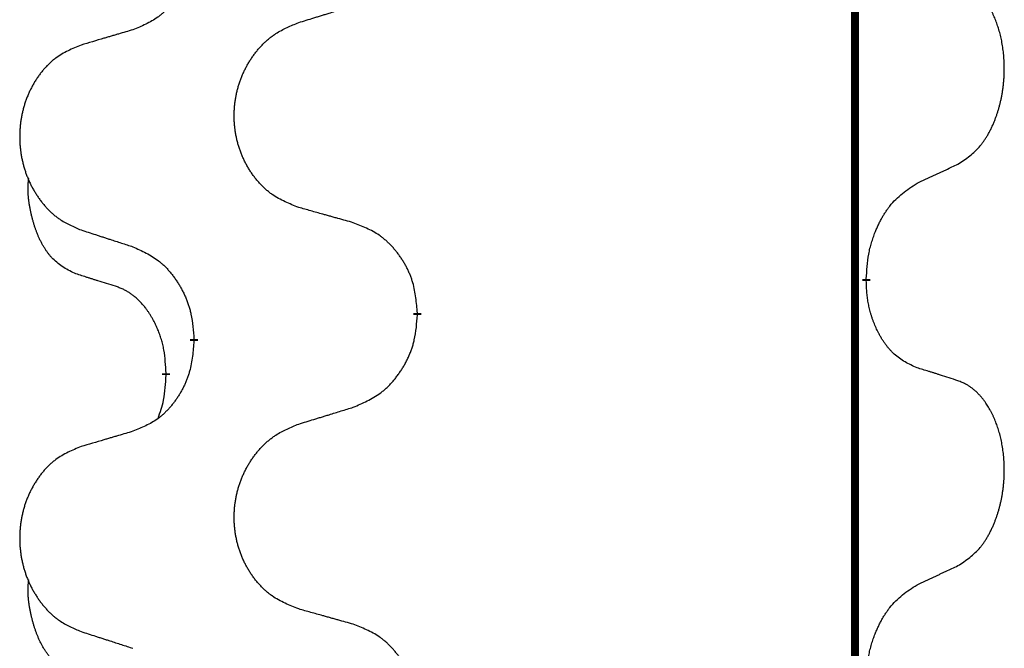
# Model space of a CAD drawing. Units: millimetres. Extents: x -494 to 1025, y -211 to 406.
# Drawn here: x -354 to -346, y 194 to 199 of the extents above; entities that cross this region are included whole.
import ezdxf

# ---------------------------------------------------------------- set-up
doc = ezdxf.new("R2010")
doc.units = ezdxf.units.MM
doc.linetypes.add('SLD_Durchgehend', pattern=[0, 0, 0])

# ---------------------------------------------------------------- blocks, each defined once
blk = doc.blocks.new('HL50WU-0-100', base_point=(265.1489, 97.3661))
at = {"color": 7, "linetype": 'SLD_Durchgehend', "const_width": 0.0625}
for points in [[(-347.1265, 321.3595), (-347.1265, 157.4595)], [(-347.0365, 197.3395), (-347.0365, 197.3245)], [(-350.5856, 197.0705), (-350.5856, 197.0555)], [(-352.3525, 196.8486), (-352.3525, 196.8636)], [(-352.5726, 196.5946), (-352.5726, 196.5796)]]:
    blk.add_lwpolyline(points, dxfattribs=at)
at = {"color": 7, "linetype": 'SLD_Durchgehend'}
for points, knots in [([(-352.3525, 200.0236), (-352.3558, 199.9835), (-352.3625, 199.9032), (-352.3779, 199.8138), (-352.3951, 199.7564), (-352.4049, 199.7285), (-352.4158, 199.701), (-352.4279, 199.6741), (-352.4409, 199.6479), (-352.455, 199.6223), (-352.4699, 199.5972), (-352.4857, 199.5728), (-352.5022, 199.5492), (-352.5194, 199.5263), (-352.5376, 199.5041), (-352.5564, 199.4829), (-352.5758, 199.4628), (-352.5959, 199.4439), (-352.6168, 199.426), (-352.6605, 199.3925), (-352.733, 199.3518), (-352.8008, 199.3238), (-352.8348, 199.3098)], [0, 0, 0, 0, 0.1207923, 0.2415845, 0.2711145, 0.3006544, 0.3302167, 0.3597763, 0.388964, 0.418152, 0.4473341, 0.4765167, 0.5051788, 0.5338402, 0.5625129, 0.591185, 0.618755, 0.6463281, 0.6738633, 0.7013854, 0.8115011, 0.9216168, 0.9216168, 0.9216168, 0.9216168]), ([(-346.3126, 198.2475), (-346.2805, 198.2683), (-346.2163, 198.3099), (-346.154, 198.3689), (-346.1194, 198.4124), (-346.1043, 198.4334), (-346.0901, 198.4551), (-346.0762, 198.4782), (-346.0627, 198.5027), (-346.0495, 198.5286), (-346.0372, 198.5549), (-346.0262, 198.5806), (-346.0163, 198.6055), (-346.0074, 198.6297), (-345.9992, 198.654), (-345.9914, 198.6791), (-345.9841, 198.7049), (-345.9773, 198.7315), (-345.9712, 198.7582), (-345.9656, 198.7856), (-345.9607, 198.8137), (-345.9564, 198.8424), (-345.9528, 198.8713), (-345.9499, 198.9004), (-345.9477, 198.9299), (-345.9462, 198.9596), (-345.9454, 198.9894), (-345.9454, 199.0179), (-345.9461, 199.045), (-345.9473, 199.0707), (-345.9491, 199.0964), (-345.9514, 199.1218), (-345.9543, 199.1469), (-345.9577, 199.1718), (-345.9617, 199.1966), (-345.9661, 199.2206), (-345.9709, 199.2439), (-345.9762, 199.2664), (-345.9819, 199.2888), (-345.9881, 199.3106), (-345.9946, 199.3319), (-346.0015, 199.3525), (-346.0089, 199.3729), (-346.0168, 199.3933), (-346.0253, 199.4136), (-346.0345, 199.4337), (-346.0442, 199.4536), (-346.0542, 199.4726), (-346.0644, 199.4908), (-346.0749, 199.5082), (-346.0859, 199.5252), (-346.0987, 199.5438), (-346.1135, 199.5636), (-346.1307, 199.5846), (-346.1489, 199.6046), (-346.1674, 199.6228), (-346.1861, 199.6393), (-346.2048, 199.6541), (-346.2244, 199.6676), (-346.2486, 199.6821), (-346.2781, 199.6961), (-346.3011, 199.7053), (-346.3126, 199.7099)], [0, 0, 0, 0, 0.114626, 0.229253, 0.255136, 0.281028, 0.306957, 0.332884, 0.361934, 0.390985, 0.420018, 0.449052, 0.474762, 0.500472, 0.526183, 0.551894, 0.5793, 0.606707, 0.634112, 0.661518, 0.690573, 0.719628, 0.748686, 0.777743, 0.807529, 0.837316, 0.867099, 0.896882, 0.922639, 0.948395, 0.974152, 0.999908, 1.024987, 1.050066, 1.075144, 1.100222, 1.123355, 1.146488, 1.16962, 1.192753, 1.214494, 1.236235, 1.257976, 1.279718, 1.301816, 1.323914, 1.34601, 1.368106, 1.38839, 1.408673, 1.42896, 1.449249, 1.476285, 1.503323, 1.530378, 1.557432, 1.581269, 1.605108, 1.628896, 1.652672, 1.68974, 1.726808, 1.726808, 1.726808, 1.726808]), ([(-351.5241, 199.3672), (-351.5041, 199.3734), (-351.4642, 199.3857), (-351.4192, 199.3995), (-351.3892, 199.4088), (-351.3742, 199.4134), (-351.3592, 199.418), (-351.3443, 199.4226), (-351.3293, 199.4272), (-351.3143, 199.4319), (-351.2993, 199.4365), (-351.2574, 199.4494), (-351.1886, 199.4706), (-351.1247, 199.4903), (-351.0928, 199.5001)], [0, 0, 0, 0, 0.062728, 0.1254559, 0.141138, 0.1568202, 0.1725023, 0.1881844, 0.2038666, 0.2195488, 0.235231, 0.2509132, 0.3511056, 0.4512981, 0.4512981, 0.4512981, 0.4512981]), ([(-351.5241, 197.9048), (-351.5604, 197.9192), (-351.6329, 197.9481), (-351.7108, 197.9903), (-351.7583, 198.0255), (-351.7815, 198.0447), (-351.8037, 198.0651), (-351.8251, 198.0868), (-351.8457, 198.1096), (-351.8654, 198.1335), (-351.8841, 198.1583), (-351.9017, 198.1838), (-351.9183, 198.2099), (-351.9338, 198.2366), (-351.9483, 198.2638), (-351.9617, 198.2917), (-351.9741, 198.3203), (-351.9855, 198.3494), (-351.9956, 198.379), (-352.0046, 198.4088), (-352.0124, 198.4389), (-352.0189, 198.4693), (-352.0244, 198.4998), (-352.0286, 198.5306), (-352.0318, 198.5616), (-352.0337, 198.5928), (-352.0345, 198.624), (-352.0341, 198.6552), (-352.0326, 198.6862), (-352.0299, 198.7172), (-352.0261, 198.748), (-352.0211, 198.7786), (-352.015, 198.8089), (-352.0078, 198.8388), (-351.9995, 198.8685), (-351.9901, 198.8978), (-351.9795, 198.9267), (-351.9679, 198.9552), (-351.9552, 198.9832), (-351.9415, 199.0106), (-351.9268, 199.0373), (-351.9112, 199.0633), (-351.8946, 199.0888), (-351.877, 199.1136), (-351.8585, 199.1378), (-351.839, 199.1613), (-351.8185, 199.184), (-351.7972, 199.2056), (-351.7752, 199.2261), (-351.7526, 199.2453), (-351.729, 199.2634), (-351.6851, 199.2936), (-351.6169, 199.3294), (-351.555, 199.3546), (-351.5241, 199.3672)], [0, 0, 0, 0, 0.117086, 0.234172, 0.26425, 0.294342, 0.324476, 0.354607, 0.385625, 0.416644, 0.447649, 0.478654, 0.509524, 0.540393, 0.571263, 0.602133, 0.633372, 0.664611, 0.695847, 0.727084, 0.758108, 0.789132, 0.820159, 0.851185, 0.8824, 0.913614, 0.944827, 0.97604, 1.007095, 1.038151, 1.069208, 1.100265, 1.131069, 1.161872, 1.192674, 1.223475, 1.254222, 1.284969, 1.315717, 1.346465, 1.376816, 1.407167, 1.437517, 1.467868, 1.498416, 1.528964, 1.559522, 1.59008, 1.619832, 1.649585, 1.679305, 1.709013, 1.809224, 1.909434, 1.909434, 1.909434, 1.909434]), ([(-352.8348, 199.3098), (-352.8539, 199.3042), (-352.8921, 199.293), (-352.9352, 199.2804), (-352.9638, 199.272), (-352.9782, 199.2677), (-352.9925, 199.2635), (-353.0069, 199.2593), (-353.0212, 199.2551), (-353.0355, 199.2509), (-353.0499, 199.2467), (-353.0895, 199.235), (-353.1545, 199.2159), (-353.2147, 199.1982), (-353.2448, 199.1893)], [0, 0, 0, 0, 0.0597754, 0.1195507, 0.1344951, 0.1494396, 0.164384, 0.1793284, 0.1942733, 0.2092182, 0.2241631, 0.239108, 0.3332541, 0.4274002, 0.4274002, 0.4274002, 0.4274002]), ([(-353.2448, 199.1893), (-353.2794, 199.1748), (-353.3486, 199.1459), (-353.4227, 199.1036), (-353.4676, 199.0685), (-353.4897, 199.0493), (-353.5107, 199.0289), (-353.5311, 199.0073), (-353.5506, 198.9844), (-353.5694, 198.9605), (-353.5871, 198.9357), (-353.6039, 198.9103), (-353.6196, 198.8842), (-353.6344, 198.8575), (-353.6482, 198.8302), (-353.661, 198.8023), (-353.6728, 198.7737), (-353.6835, 198.7446), (-353.6932, 198.7151), (-353.7017, 198.6852), (-353.7091, 198.6551), (-353.7153, 198.6248), (-353.7205, 198.5942), (-353.7245, 198.5635), (-353.7275, 198.5325), (-353.7294, 198.5013), (-353.7301, 198.4701), (-353.7298, 198.4389), (-353.7283, 198.4079), (-353.7258, 198.3769), (-353.7221, 198.3461), (-353.7174, 198.3155), (-353.7116, 198.2853), (-353.7048, 198.2553), (-353.6969, 198.2256), (-353.6879, 198.1963), (-353.6779, 198.1674), (-353.6668, 198.139), (-353.6547, 198.111), (-353.6417, 198.0836), (-353.6277, 198.0569), (-353.6129, 198.0309), (-353.5971, 198.0054), (-353.5804, 197.9806), (-353.5628, 197.9564), (-353.5443, 197.9329), (-353.5248, 197.9102), (-353.5046, 197.8886), (-353.4837, 197.8681), (-353.4622, 197.8489), (-353.4397, 197.8307), (-353.3981, 197.8006), (-353.3333, 197.7648), (-353.2743, 197.7395), (-353.2448, 197.7269)], [0, 0, 0, 0, 0.112481, 0.224961, 0.254205, 0.283463, 0.312765, 0.342064, 0.372505, 0.402946, 0.433372, 0.463798, 0.494314, 0.52483, 0.555347, 0.585864, 0.616922, 0.647981, 0.679038, 0.710095, 0.741061, 0.772027, 0.802995, 0.833963, 0.865172, 0.896381, 0.927588, 0.958795, 0.989832, 1.020868, 1.051906, 1.082944, 1.113652, 1.144359, 1.175065, 1.20577, 1.236283, 1.266796, 1.29731, 1.327824, 1.357761, 1.387698, 1.417635, 1.447572, 1.477483, 1.507394, 1.537316, 1.567238, 1.596112, 1.624989, 1.653829, 1.682658, 1.778901, 1.875145, 1.875145, 1.875145, 1.875145]), ([(-346.6357, 198.0963), (-346.6129, 198.1069), (-346.5674, 198.128), (-346.518, 198.151), (-346.4875, 198.1653), (-346.4758, 198.1707), (-346.4642, 198.1762), (-346.4525, 198.1816), (-346.4409, 198.1871), (-346.4292, 198.1926), (-346.4175, 198.1981), (-346.3942, 198.209), (-346.3592, 198.2255), (-346.3281, 198.2402), (-346.3126, 198.2475)], [0, 0, 0, 0, 0.075268, 0.1505361, 0.163415, 0.176294, 0.1891729, 0.2020518, 0.2149361, 0.2278204, 0.2407047, 0.253589, 0.3051493, 0.3567097, 0.3567097, 0.3567097, 0.3567097]), ([(-353.2965, 197.3842), (-353.3294, 197.401), (-353.3951, 197.4345), (-353.4585, 197.487), (-353.4927, 197.5263), (-353.5068, 197.5443), (-353.5201, 197.563), (-353.5331, 197.583), (-353.5459, 197.6043), (-353.5583, 197.6268), (-353.5698, 197.6498), (-353.5803, 197.6725), (-353.5897, 197.6949), (-353.5983, 197.7169), (-353.6063, 197.7391), (-353.6139, 197.762), (-353.6212, 197.7857), (-353.628, 197.8101), (-353.6343, 197.8347), (-353.6403, 197.86), (-353.6458, 197.8859), (-353.6508, 197.9126), (-353.6552, 197.9393), (-353.6588, 197.9664), (-353.6615, 197.9937), (-353.6634, 198.0213), (-353.6641, 198.0489), (-353.6637, 198.0777), (-353.6618, 198.1077), (-353.66, 198.1284), (-353.659, 198.1388)], [0, 0, 0, 0, 0.1104767, 0.2209534, 0.2438284, 0.2667114, 0.2896326, 0.3125527, 0.3382849, 0.3640175, 0.389731, 0.4154442, 0.4390192, 0.4625939, 0.4861716, 0.5097495, 0.5351329, 0.5605162, 0.5859001, 0.6112844, 0.6383739, 0.665463, 0.6925584, 0.7196538, 0.7472958, 0.7749392, 0.8025614, 0.830178, 0.8614107, 0.8926434, 0.8926434, 0.8926434, 0.8926434]), ([(-347.0365, 197.3395), (-347.0345, 197.3725), (-347.0304, 197.4384), (-347.022, 197.5119), (-347.0126, 197.5594), (-347.0075, 197.5818), (-347.0018, 197.6042), (-346.9956, 197.626), (-346.9889, 197.6472), (-346.9819, 197.6679), (-346.9744, 197.6884), (-346.9653, 197.7118), (-346.9544, 197.7379), (-346.9414, 197.7666), (-346.9275, 197.7949), (-346.9131, 197.8217), (-346.8985, 197.8471), (-346.8835, 197.8709), (-346.8675, 197.8941), (-346.8278, 197.9464), (-346.7535, 198.0193), (-346.6749, 198.0706), (-346.6357, 198.0963)], [0, 0, 0, 0, 0.0991279, 0.1982558, 0.2212992, 0.2443459, 0.2673984, 0.2904499, 0.3123028, 0.3341557, 0.3560082, 0.3778615, 0.4093786, 0.4408961, 0.4724293, 0.503962, 0.5321252, 0.5602895, 0.5884188, 0.6165402, 0.7571053, 0.8976704, 0.8976704, 0.8976704, 0.8976704]), ([(-351.0928, 197.7843), (-351.1129, 197.7899), (-351.1532, 197.8011), (-351.1984, 197.8137), (-351.2286, 197.8221), (-351.2437, 197.8263), (-351.2587, 197.8306), (-351.2738, 197.8348), (-351.2889, 197.839), (-351.304, 197.8432), (-351.3191, 197.8474), (-351.3608, 197.8591), (-351.4291, 197.8782), (-351.4924, 197.8959), (-351.5241, 197.9048)], [0, 0, 0, 0, 0.0626283, 0.1252565, 0.140914, 0.1565714, 0.1722289, 0.1878864, 0.2035442, 0.219202, 0.2348598, 0.2505176, 0.3491531, 0.4477886, 0.4477886, 0.4477886, 0.4477886]), ([(-350.5856, 197.0705), (-350.5891, 197.1107), (-350.5961, 197.191), (-350.6124, 197.2804), (-350.6305, 197.3378), (-350.6408, 197.3657), (-350.6523, 197.3932), (-350.6649, 197.42), (-350.6787, 197.4463), (-350.6934, 197.4719), (-350.7092, 197.497), (-350.7257, 197.5213), (-350.7431, 197.545), (-350.7613, 197.5679), (-350.7803, 197.5901), (-350.8001, 197.6113), (-350.8206, 197.6314), (-350.8417, 197.6503), (-350.8637, 197.6682), (-350.9099, 197.7018), (-350.9861, 197.7425), (-351.0573, 197.7704), (-351.0928, 197.7843)], [0, 0, 0, 0, 0.1209346, 0.2418691, 0.2715902, 0.3013222, 0.3310797, 0.3608342, 0.3904011, 0.4199685, 0.4495293, 0.4790908, 0.5083301, 0.5375686, 0.5668172, 0.5960652, 0.6244344, 0.6528069, 0.6811435, 0.7094671, 0.8241186, 0.93877, 0.93877, 0.93877, 0.93877]), ([(-353.2448, 197.7269), (-353.2258, 197.7207), (-353.1878, 197.7084), (-353.1451, 197.6946), (-353.1166, 197.6853), (-353.1023, 197.6807), (-353.0881, 197.6761), (-353.0738, 197.6715), (-353.0596, 197.6669), (-353.0453, 197.6622), (-353.0311, 197.6576), (-352.9912, 197.6447), (-352.9258, 197.6235), (-352.8651, 197.6038), (-352.8348, 197.594)], [0, 0, 0, 0, 0.0599168, 0.1198336, 0.1348129, 0.1497923, 0.1647716, 0.179751, 0.1947305, 0.2097099, 0.2246894, 0.2396689, 0.3353723, 0.4310757, 0.4310757, 0.4310757, 0.4310757]), ([(-352.8348, 197.594), (-352.7995, 197.578), (-352.7289, 197.5462), (-352.6537, 197.5006), (-352.6083, 197.4632), (-352.586, 197.4427), (-352.5649, 197.4212), (-352.5445, 197.3983), (-352.5248, 197.3743), (-352.506, 197.3491), (-352.4882, 197.3232), (-352.4714, 197.2965), (-352.4554, 197.2692), (-352.4405, 197.2412), (-352.4266, 197.2126), (-352.4139, 197.1834), (-352.4023, 197.1536), (-352.3919, 197.1232), (-352.3829, 197.0924), (-352.3701, 197.0394), (-352.3593, 196.9629), (-352.3548, 196.8967), (-352.3525, 196.8636)], [0, 0, 0, 0, 0.1161018, 0.2322037, 0.2623496, 0.2925108, 0.3227169, 0.3529195, 0.3843764, 0.415834, 0.4472779, 0.4787225, 0.5104414, 0.5421594, 0.5738837, 0.6056077, 0.6377093, 0.6698134, 0.7018938, 0.7339652, 0.8335001, 0.9330351, 0.9330351, 0.9330351, 0.9330351]), ([(-352.9734, 197.282), (-352.9965, 197.2891), (-353.0427, 197.3032), (-353.0927, 197.3187), (-353.1235, 197.3284), (-353.135, 197.332), (-353.1466, 197.3357), (-353.1581, 197.3393), (-353.1696, 197.343), (-353.1812, 197.3467), (-353.1927, 197.3504), (-353.2158, 197.3579), (-353.2504, 197.3691), (-353.2812, 197.3792), (-353.2965, 197.3842)], [0, 0, 0, 0, 0.072467, 0.1449339, 0.1570396, 0.1691453, 0.181251, 0.1933566, 0.2054742, 0.2175917, 0.2297093, 0.2418268, 0.2903502, 0.3388736, 0.3388736, 0.3388736, 0.3388736]), ([(-352.5726, 196.5946), (-352.5744, 196.6253), (-352.5779, 196.6866), (-352.5855, 196.755), (-352.5941, 196.7992), (-352.5988, 196.8202), (-352.6041, 196.8411), (-352.6099, 196.8614), (-352.6161, 196.8812), (-352.6227, 196.9003), (-352.6298, 196.9194), (-352.638, 196.9401), (-352.6477, 196.9625), (-352.6589, 196.9864), (-352.6709, 197.0099), (-352.6833, 197.0323), (-352.6961, 197.0535), (-352.709, 197.0735), (-352.7227, 197.093), (-352.7384, 197.1139), (-352.7563, 197.1358), (-352.7768, 197.1584), (-352.7985, 197.1798), (-352.8206, 197.1992), (-352.8428, 197.2166), (-352.865, 197.2319), (-352.8882, 197.2458), (-352.9139, 197.259), (-352.9425, 197.2709), (-352.9631, 197.2783), (-352.9734, 197.282)], [0, 0, 0, 0, 0.0921911, 0.1843821, 0.20591, 0.2274409, 0.2489766, 0.2705115, 0.2907895, 0.3110675, 0.3313472, 0.3516275, 0.3780441, 0.4044611, 0.4308749, 0.4572883, 0.4811357, 0.5049824, 0.5288358, 0.5526907, 0.5831984, 0.6137075, 0.6442319, 0.6747535, 0.7017613, 0.7287719, 0.7557302, 0.7826753, 0.8155538, 0.8484323, 0.8484323, 0.8484323, 0.8484323]), ([(-346.6357, 196.6371), (-346.6677, 196.6517), (-346.7316, 196.681), (-346.7963, 196.7263), (-346.833, 196.7614), (-346.8492, 196.7786), (-346.8645, 196.7965), (-346.8796, 196.8158), (-346.8946, 196.8365), (-346.9092, 196.8586), (-346.9229, 196.8812), (-346.9351, 196.903), (-346.9458, 196.9237), (-346.9553, 196.9434), (-346.9643, 196.9633), (-346.973, 196.984), (-346.9813, 197.0055), (-346.9892, 197.0278), (-346.9964, 197.0503), (-347.0028, 197.072), (-347.0084, 197.0929), (-347.0133, 197.113), (-347.0177, 197.1332), (-347.0217, 197.1538), (-347.0253, 197.1748), (-347.0283, 197.1961), (-347.0309, 197.2175), (-347.0335, 197.246), (-347.0353, 197.2817), (-347.0361, 197.3102), (-347.0365, 197.3245)], [0, 0, 0, 0, 0.1054562, 0.2109123, 0.2344291, 0.2579548, 0.2815165, 0.3050767, 0.3315574, 0.3580389, 0.3845049, 0.4109705, 0.4328054, 0.4546397, 0.4764736, 0.4983077, 0.5219471, 0.5455868, 0.5692264, 0.5928659, 0.6135516, 0.634237, 0.6549231, 0.6756092, 0.6971494, 0.71869, 0.740226, 0.7617607, 0.804578, 0.8473954, 0.8473954, 0.8473954, 0.8473954]), ([(-351.0928, 196.3251), (-351.0558, 196.341), (-350.9819, 196.3727), (-350.9027, 196.4183), (-350.8547, 196.4559), (-350.8314, 196.4763), (-350.8091, 196.4978), (-350.7876, 196.5207), (-350.767, 196.5447), (-350.7472, 196.5699), (-350.7284, 196.5959), (-350.7107, 196.6225), (-350.6939, 196.6499), (-350.6782, 196.6778), (-350.6636, 196.7064), (-350.6502, 196.7356), (-350.638, 196.7654), (-350.6271, 196.7958), (-350.6176, 196.8266), (-350.6041, 196.8796), (-350.5928, 196.9562), (-350.588, 197.0224), (-350.5856, 197.0555)], [0, 0, 0, 0, 0.1207225, 0.241445, 0.272411, 0.3033922, 0.334416, 0.3654362, 0.3974567, 0.4294779, 0.4614868, 0.4934965, 0.5255609, 0.5576245, 0.5896947, 0.6217645, 0.6540243, 0.6862868, 0.7185226, 0.7507482, 0.8503626, 0.9499769, 0.9499769, 0.9499769, 0.9499769]), ([(-352.3525, 196.8486), (-352.3558, 196.8085), (-352.3625, 196.7282), (-352.3779, 196.6388), (-352.3951, 196.5814), (-352.4049, 196.5535), (-352.4158, 196.526), (-352.4279, 196.4991), (-352.4409, 196.4729), (-352.455, 196.4473), (-352.4699, 196.4222), (-352.4857, 196.3978), (-352.5022, 196.3742), (-352.5194, 196.3513), (-352.5376, 196.3291), (-352.5564, 196.3079), (-352.5758, 196.2878), (-352.5959, 196.2689), (-352.6168, 196.251), (-352.6605, 196.2175), (-352.733, 196.1768), (-352.8008, 196.1488), (-352.8348, 196.1348)], [0, 0, 0, 0, 0.1207923, 0.2415845, 0.2711145, 0.3006544, 0.3302167, 0.3597763, 0.388964, 0.418152, 0.4473341, 0.4765167, 0.5051788, 0.5338402, 0.5625129, 0.591185, 0.618755, 0.6463281, 0.6738633, 0.7013854, 0.8115011, 0.9216168, 0.9216168, 0.9216168, 0.9216168]), ([(-352.6363, 196.2371), (-352.6277, 196.2609), (-352.6106, 196.3083), (-352.5885, 196.3891), (-352.5778, 196.4803), (-352.5744, 196.5465), (-352.5726, 196.5796)], [0, 0, 0, 0, 0.0756193, 0.1512387, 0.250723, 0.3502073, 0.3502073, 0.3502073, 0.3502073]), ([(-346.3126, 196.5349), (-346.3356, 196.5424), (-346.3817, 196.5574), (-346.4317, 196.5736), (-346.4624, 196.5834), (-346.474, 196.587), (-346.4855, 196.5907), (-346.4971, 196.5943), (-346.5086, 196.598), (-346.5201, 196.6016), (-346.5317, 196.6052), (-346.5548, 196.6123), (-346.5894, 196.623), (-346.6203, 196.6324), (-346.6357, 196.6371)], [0, 0, 0, 0, 0.0726997, 0.1453994, 0.1575073, 0.1696152, 0.1817231, 0.193831, 0.205927, 0.2180229, 0.2301189, 0.2422149, 0.2905443, 0.3388737, 0.3388737, 0.3388737, 0.3388737]), ([(-346.3126, 195.0725), (-346.2805, 195.0933), (-346.2163, 195.1349), (-346.154, 195.1939), (-346.1194, 195.2374), (-346.1043, 195.2584), (-346.0901, 195.2801), (-346.0762, 195.3032), (-346.0627, 195.3277), (-346.0495, 195.3536), (-346.0372, 195.3799), (-346.0262, 195.4056), (-346.0163, 195.4305), (-346.0074, 195.4547), (-345.9992, 195.479), (-345.9914, 195.5041), (-345.9841, 195.5299), (-345.9773, 195.5565), (-345.9712, 195.5832), (-345.9656, 195.6106), (-345.9607, 195.6387), (-345.9564, 195.6674), (-345.9528, 195.6963), (-345.9499, 195.7254), (-345.9477, 195.7549), (-345.9462, 195.7846), (-345.9454, 195.8144), (-345.9454, 195.8429), (-345.9461, 195.87), (-345.9473, 195.8957), (-345.9491, 195.9214), (-345.9514, 195.9468), (-345.9543, 195.9719), (-345.9577, 195.9968), (-345.9617, 196.0216), (-345.9661, 196.0456), (-345.9709, 196.0689), (-345.9762, 196.0914), (-345.9819, 196.1138), (-345.9881, 196.1356), (-345.9946, 196.1569), (-346.0015, 196.1775), (-346.0089, 196.1979), (-346.0168, 196.2183), (-346.0253, 196.2386), (-346.0345, 196.2587), (-346.0442, 196.2786), (-346.0542, 196.2976), (-346.0644, 196.3158), (-346.0749, 196.3332), (-346.0859, 196.3502), (-346.0987, 196.3688), (-346.1135, 196.3886), (-346.1307, 196.4096), (-346.1489, 196.4296), (-346.1674, 196.4478), (-346.1861, 196.4643), (-346.2048, 196.4791), (-346.2244, 196.4926), (-346.2486, 196.5071), (-346.2781, 196.5211), (-346.3011, 196.5303), (-346.3126, 196.5349)], [0, 0, 0, 0, 0.114626, 0.229253, 0.255136, 0.281028, 0.306957, 0.332884, 0.361934, 0.390985, 0.420018, 0.449052, 0.474762, 0.500472, 0.526183, 0.551894, 0.5793, 0.606707, 0.634112, 0.661518, 0.690573, 0.719628, 0.748686, 0.777743, 0.807529, 0.837316, 0.867099, 0.896882, 0.922639, 0.948395, 0.974152, 0.999908, 1.024987, 1.050066, 1.075144, 1.100222, 1.123355, 1.146488, 1.16962, 1.192753, 1.214494, 1.236235, 1.257976, 1.279718, 1.301816, 1.323914, 1.34601, 1.368106, 1.38839, 1.408673, 1.42896, 1.449249, 1.476285, 1.503323, 1.530378, 1.557432, 1.581269, 1.605108, 1.628896, 1.652672, 1.68974, 1.726808, 1.726808, 1.726808, 1.726808]), ([(-351.5241, 196.1922), (-351.5041, 196.1984), (-351.4642, 196.2107), (-351.4192, 196.2245), (-351.3892, 196.2338), (-351.3742, 196.2384), (-351.3592, 196.243), (-351.3443, 196.2476), (-351.3293, 196.2522), (-351.3143, 196.2569), (-351.2993, 196.2615), (-351.2574, 196.2744), (-351.1886, 196.2956), (-351.1247, 196.3153), (-351.0928, 196.3251)], [0, 0, 0, 0, 0.062728, 0.1254559, 0.141138, 0.1568202, 0.1725023, 0.1881844, 0.2038666, 0.2195488, 0.235231, 0.2509132, 0.3511056, 0.4512981, 0.4512981, 0.4512981, 0.4512981]), ([(-351.5241, 194.7298), (-351.5604, 194.7442), (-351.6329, 194.7731), (-351.7108, 194.8153), (-351.7583, 194.8505), (-351.7815, 194.8697), (-351.8037, 194.8901), (-351.8251, 194.9118), (-351.8457, 194.9346), (-351.8654, 194.9585), (-351.8841, 194.9833), (-351.9017, 195.0088), (-351.9183, 195.0349), (-351.9338, 195.0616), (-351.9483, 195.0888), (-351.9617, 195.1167), (-351.9741, 195.1453), (-351.9855, 195.1744), (-351.9956, 195.204), (-352.0046, 195.2338), (-352.0124, 195.2639), (-352.0189, 195.2943), (-352.0244, 195.3248), (-352.0286, 195.3556), (-352.0318, 195.3866), (-352.0337, 195.4178), (-352.0345, 195.449), (-352.0341, 195.4802), (-352.0326, 195.5112), (-352.0299, 195.5422), (-352.0261, 195.573), (-352.0211, 195.6036), (-352.015, 195.6339), (-352.0078, 195.6638), (-351.9995, 195.6935), (-351.9901, 195.7228), (-351.9795, 195.7517), (-351.9679, 195.7802), (-351.9552, 195.8082), (-351.9415, 195.8356), (-351.9268, 195.8623), (-351.9112, 195.8883), (-351.8946, 195.9138), (-351.877, 195.9386), (-351.8585, 195.9628), (-351.839, 195.9863), (-351.8185, 196.009), (-351.7972, 196.0306), (-351.7752, 196.0511), (-351.7526, 196.0703), (-351.729, 196.0884), (-351.6851, 196.1186), (-351.6169, 196.1544), (-351.555, 196.1796), (-351.5241, 196.1922)], [0, 0, 0, 0, 0.117086, 0.234172, 0.26425, 0.294342, 0.324476, 0.354607, 0.385625, 0.416644, 0.447649, 0.478654, 0.509524, 0.540393, 0.571263, 0.602133, 0.633372, 0.664611, 0.695847, 0.727084, 0.758108, 0.789132, 0.820159, 0.851185, 0.8824, 0.913614, 0.944827, 0.97604, 1.007095, 1.038151, 1.069208, 1.100265, 1.131069, 1.161872, 1.192674, 1.223475, 1.254222, 1.284969, 1.315717, 1.346465, 1.376816, 1.407167, 1.437517, 1.467868, 1.498416, 1.528964, 1.559522, 1.59008, 1.619832, 1.649585, 1.679305, 1.709013, 1.809224, 1.909434, 1.909434, 1.909434, 1.909434]), ([(-352.8348, 196.1348), (-352.8539, 196.1292), (-352.8921, 196.118), (-352.9352, 196.1054), (-352.9638, 196.097), (-352.9782, 196.0927), (-352.9925, 196.0885), (-353.0069, 196.0843), (-353.0212, 196.0801), (-353.0355, 196.0759), (-353.0499, 196.0717), (-353.0895, 196.06), (-353.1545, 196.0409), (-353.2147, 196.0232), (-353.2448, 196.0143)], [0, 0, 0, 0, 0.0597754, 0.1195507, 0.1344951, 0.1494396, 0.164384, 0.1793284, 0.1942733, 0.2092182, 0.2241631, 0.239108, 0.3332541, 0.4274002, 0.4274002, 0.4274002, 0.4274002]), ([(-353.2448, 196.0143), (-353.2794, 195.9998), (-353.3486, 195.9709), (-353.4227, 195.9286), (-353.4676, 195.8935), (-353.4897, 195.8743), (-353.5107, 195.8539), (-353.5311, 195.8323), (-353.5506, 195.8094), (-353.5694, 195.7855), (-353.5871, 195.7607), (-353.6039, 195.7353), (-353.6196, 195.7092), (-353.6344, 195.6825), (-353.6482, 195.6552), (-353.661, 195.6273), (-353.6728, 195.5987), (-353.6835, 195.5696), (-353.6932, 195.5401), (-353.7017, 195.5102), (-353.7091, 195.4801), (-353.7153, 195.4498), (-353.7205, 195.4192), (-353.7245, 195.3885), (-353.7275, 195.3575), (-353.7294, 195.3263), (-353.7301, 195.2951), (-353.7298, 195.2639), (-353.7283, 195.2329), (-353.7258, 195.2019), (-353.7221, 195.1711), (-353.7174, 195.1405), (-353.7116, 195.1103), (-353.7048, 195.0803), (-353.6969, 195.0506), (-353.6879, 195.0213), (-353.6779, 194.9924), (-353.6668, 194.964), (-353.6547, 194.936), (-353.6417, 194.9086), (-353.6277, 194.8819), (-353.6129, 194.8559), (-353.5971, 194.8304), (-353.5804, 194.8056), (-353.5628, 194.7814), (-353.5443, 194.7579), (-353.5248, 194.7352), (-353.5046, 194.7136), (-353.4837, 194.6931), (-353.4622, 194.6739), (-353.4397, 194.6557), (-353.3981, 194.6256), (-353.3333, 194.5898), (-353.2743, 194.5645), (-353.2448, 194.5519)], [0, 0, 0, 0, 0.112481, 0.224961, 0.254205, 0.283463, 0.312765, 0.342064, 0.372505, 0.402946, 0.433372, 0.463798, 0.494314, 0.52483, 0.555347, 0.585864, 0.616922, 0.647981, 0.679038, 0.710095, 0.741061, 0.772027, 0.802995, 0.833963, 0.865172, 0.896381, 0.927588, 0.958795, 0.989832, 1.020868, 1.051906, 1.082944, 1.113652, 1.144359, 1.175065, 1.20577, 1.236283, 1.266796, 1.29731, 1.327824, 1.357761, 1.387698, 1.417635, 1.447572, 1.477483, 1.507394, 1.537316, 1.567238, 1.596112, 1.624989, 1.653829, 1.682658, 1.778901, 1.875145, 1.875145, 1.875145, 1.875145]), ([(-346.6357, 194.9213), (-346.6129, 194.9319), (-346.5674, 194.953), (-346.518, 194.976), (-346.4875, 194.9903), (-346.4758, 194.9957), (-346.4642, 195.0012), (-346.4525, 195.0066), (-346.4409, 195.0121), (-346.4292, 195.0176), (-346.4175, 195.0231), (-346.3942, 195.034), (-346.3592, 195.0505), (-346.3281, 195.0652), (-346.3126, 195.0725)], [0, 0, 0, 0, 0.075268, 0.1505361, 0.163415, 0.176294, 0.1891729, 0.2020518, 0.2149361, 0.2278204, 0.2407047, 0.253589, 0.3051493, 0.3567097, 0.3567097, 0.3567097, 0.3567097]), ([(-353.2965, 194.2092), (-353.3294, 194.226), (-353.3951, 194.2595), (-353.4585, 194.312), (-353.4927, 194.3513), (-353.5068, 194.3693), (-353.5201, 194.388), (-353.5331, 194.408), (-353.5459, 194.4293), (-353.5583, 194.4518), (-353.5698, 194.4748), (-353.5803, 194.4975), (-353.5897, 194.5199), (-353.5983, 194.5419), (-353.6063, 194.5641), (-353.6139, 194.587), (-353.6212, 194.6107), (-353.628, 194.6351), (-353.6343, 194.6597), (-353.6403, 194.685), (-353.6458, 194.7109), (-353.6508, 194.7376), (-353.6552, 194.7643), (-353.6588, 194.7914), (-353.6615, 194.8187), (-353.6634, 194.8463), (-353.6641, 194.8739), (-353.6637, 194.9027), (-353.6618, 194.9327), (-353.66, 194.9534), (-353.659, 194.9638)], [0, 0, 0, 0, 0.1104767, 0.2209534, 0.2438284, 0.2667114, 0.2896326, 0.3125527, 0.3382849, 0.3640175, 0.389731, 0.4154442, 0.4390192, 0.4625939, 0.4861716, 0.5097495, 0.5351329, 0.5605162, 0.5859001, 0.6112844, 0.6383739, 0.665463, 0.6925584, 0.7196538, 0.7472958, 0.7749392, 0.8025614, 0.830178, 0.8614107, 0.8926434, 0.8926434, 0.8926434, 0.8926434]), ([(-347.0365, 194.1645), (-347.0345, 194.1975), (-347.0304, 194.2634), (-347.022, 194.3369), (-347.0126, 194.3844), (-347.0075, 194.4068), (-347.0018, 194.4292), (-346.9956, 194.451), (-346.9889, 194.4722), (-346.9819, 194.4929), (-346.9744, 194.5134), (-346.9653, 194.5368), (-346.9544, 194.5629), (-346.9414, 194.5916), (-346.9275, 194.6199), (-346.9131, 194.6467), (-346.8985, 194.6721), (-346.8835, 194.6959), (-346.8675, 194.7191), (-346.8278, 194.7714), (-346.7535, 194.8443), (-346.6749, 194.8956), (-346.6357, 194.9213)], [0, 0, 0, 0, 0.0991279, 0.1982558, 0.2212992, 0.2443459, 0.2673984, 0.2904499, 0.3123028, 0.3341557, 0.3560082, 0.3778615, 0.4093786, 0.4408961, 0.4724293, 0.503962, 0.5321252, 0.5602895, 0.5884188, 0.6165402, 0.7571053, 0.8976704, 0.8976704, 0.8976704, 0.8976704]), ([(-351.0928, 194.6093), (-351.1129, 194.6149), (-351.1532, 194.6261), (-351.1984, 194.6387), (-351.2286, 194.6471), (-351.2437, 194.6513), (-351.2587, 194.6556), (-351.2738, 194.6598), (-351.2889, 194.664), (-351.304, 194.6682), (-351.3191, 194.6724), (-351.3608, 194.6841), (-351.4291, 194.7032), (-351.4924, 194.7209), (-351.5241, 194.7298)], [0, 0, 0, 0, 0.0626283, 0.1252565, 0.140914, 0.1565714, 0.1722289, 0.1878864, 0.2035442, 0.219202, 0.2348598, 0.2505176, 0.3491531, 0.4477886, 0.4477886, 0.4477886, 0.4477886]), ([(-353.2448, 194.5519), (-353.2258, 194.5457), (-353.1878, 194.5334), (-353.1451, 194.5196), (-353.1166, 194.5103), (-353.1023, 194.5057), (-353.0881, 194.5011), (-353.0738, 194.4965), (-353.0596, 194.4919), (-353.0453, 194.4872), (-353.0311, 194.4826), (-352.9912, 194.4697), (-352.9258, 194.4485), (-352.8651, 194.4288), (-352.8348, 194.419)], [0, 0, 0, 0, 0.0599168, 0.1198336, 0.1348129, 0.1497923, 0.1647716, 0.179751, 0.1947305, 0.2097099, 0.2246894, 0.2396689, 0.3353723, 0.4310757, 0.4310757, 0.4310757, 0.4310757]), ([(-350.5856, 193.8955), (-350.5891, 193.9357), (-350.5961, 194.016), (-350.6124, 194.1054), (-350.6305, 194.1628), (-350.6408, 194.1907), (-350.6523, 194.2182), (-350.6649, 194.245), (-350.6787, 194.2713), (-350.6934, 194.2969), (-350.7092, 194.322), (-350.7257, 194.3463), (-350.7431, 194.37), (-350.7613, 194.3929), (-350.7803, 194.4151), (-350.8001, 194.4363), (-350.8206, 194.4564), (-350.8417, 194.4753), (-350.8637, 194.4932), (-350.9099, 194.5268), (-350.9861, 194.5675), (-351.0573, 194.5954), (-351.0928, 194.6093)], [0, 0, 0, 0, 0.1209346, 0.2418691, 0.2715902, 0.3013222, 0.3310797, 0.3608342, 0.3904011, 0.4199685, 0.4495293, 0.4790908, 0.5083301, 0.5375686, 0.5668172, 0.5960652, 0.6244344, 0.6528069, 0.6811435, 0.7094671, 0.8241186, 0.93877, 0.93877, 0.93877, 0.93877])]:
    blk.add_open_spline(points, degree=3, knots=knots, dxfattribs=at)

msp = doc.modelspace()

# ---------------------------------------------------------------- block references
msp.add_blockref('HL50WU-0-100', (265.1489, 97.3661))

doc.saveas('drawing.dxf')
